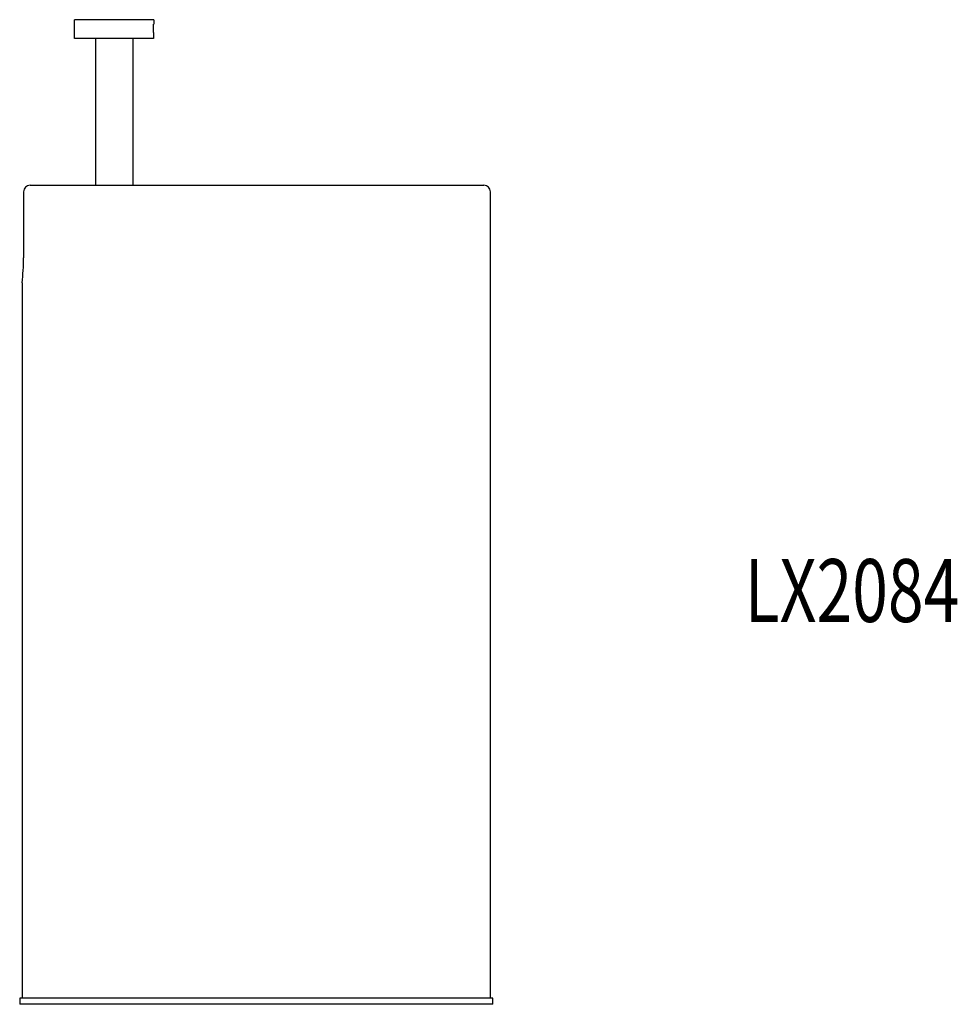
# Model space of a CAD drawing. Extents: x 0.4 to 2.27, y 0.19 to 2.15.
import ezdxf
from ezdxf.enums import TextEntityAlignment as Align

# ---------------------------------------------------------------- set-up
doc = ezdxf.new("R2010")
doc.units = 0
doc.layers.get('0').update_dxf_attribs({"color": 5, "linetype": 'CONTINUOUS'})
doc.styles.add('P125', font='print', dxfattribs={"width": 0.75, "oblique": 15, "height": 0.125})

msp = doc.modelspace()

# ---------------------------------------------------------------- linework, layer by layer
for p, q in [((0.5117, 2.1093), (0.5116, 2.1468)), ((0.6693, 2.1468), (0.5116, 2.1468)), ((0.5117, 2.1093), (0.5116, 2.1468)), ((0.6693, 2.1468), (0.5116, 2.1468)), ((0.5603, 2.1468), (0.5347, 2.1468)), ((0.5603, 2.1468), (0.5347, 2.1468)), ((0.5603, 2.1468), (0.5604, 2.1468)), ((0.5604, 2.1468), (0.5603, 2.1468)), ((0.5603, 2.1468), (0.5604, 2.1468)), ((0.5604, 2.1468), (0.5603, 2.1468)), ((0.6205, 2.1468), (0.6206, 2.1468)), ((0.6206, 2.1468), (0.6205, 2.1468)), ((0.6205, 2.1468), (0.6206, 2.1468)), ((0.6206, 2.1468), (0.6205, 2.1468)), ((0.6461, 2.1468), (0.6206, 2.1468)), ((0.6461, 2.1468), (0.6206, 2.1468)), ((0.6691, 2.1212), (0.6692, 2.1376)), ((0.6691, 2.1212), (0.6692, 2.1376)), ((0.6693, 2.1468), (0.6693, 2.1376)), ((0.6693, 2.1468), (0.6693, 2.1376)), ((0.6691, 2.1212), (0.6691, 2.1093)), ((0.6691, 2.1212), (0.6691, 2.1093)), ((0.5604, 2.1093), (0.5117, 2.1093)), ((0.5604, 2.1093), (0.5117, 2.1093)), ((0.5533, 2.1093), (0.5533, 1.8176)), ((0.6276, 2.1093), (0.5533, 2.1093)), ((0.5604, 2.1093), (0.5533, 2.1093)), ((0.5533, 2.1093), (0.5533, 1.8176)), ((0.6276, 2.1093), (0.5533, 2.1093)), ((0.5604, 2.1093), (0.5533, 2.1093)), ((0.5533, 2.096), (0.5533, 1.8176)), ((0.5533, 2.096), (0.5533, 1.8176)), ((0.6276, 2.1093), (0.6205, 2.1093)), ((0.6691, 2.1093), (0.6205, 2.1093)), ((0.6276, 2.1093), (0.6205, 2.1093)), ((0.6691, 2.1093), (0.6205, 2.1093)), ((0.6276, 2.1093), (0.6276, 1.8176)), ((0.6276, 2.1093), (0.6276, 1.8176)), ((0.4105, 1.8046), (0.4105, 1.6735)), ((0.4235, 1.8176), (1.3256, 1.8176)), ((1.3386, 0.202), (1.3386, 1.8046)), ((0.4077, 1.6236), (0.4077, 0.202)), ((0.4029, 0.202), (0.4029, 0.1898)), ((0.8731, 0.202), (0.4029, 0.202)), ((1.3434, 0.202), (0.8731, 0.202)), ((1.3434, 0.1898), (1.3434, 0.202)), ((0.8731, 0.1898), (0.4029, 0.1898)), ((1.3434, 0.1898), (0.8731, 0.1898))]:
    msp.add_line(p, q)
for centre, radius, start, end in [((0.4235, 1.8046), 0.013, 89.849, 179.8007), ((1.3256, 1.8046), 0.013, 0, 90), ((-0.0575, 1.6737), 0.468, 353.8553, 359.9825)]:
    msp.add_arc(centre, radius, start, end)

# ---------------------------------------------------------------- texts
at = {"style": 'P125', "oblique": 15, "width": 0.75}
msp.add_text('LX2084', height=0.125, dxfattribs=at).set_placement((2.2709, 1.0122), align=Align.MIDDLE_RIGHT)

doc.saveas('drawing.dxf')
